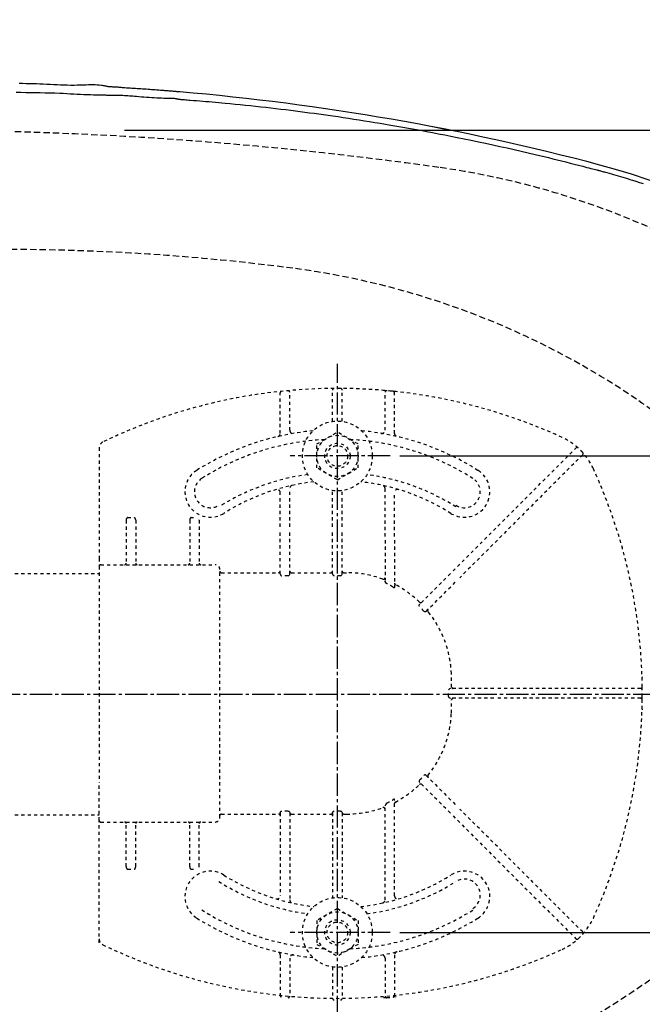
# Model space of a CAD drawing. Extents: x 0 to 2000, y 10 to 2880.
# Drawn here: x 766 to 963, y 2287 to 2597 of the extents above; entities that cross this region are included whole.
import ezdxf

# ---------------------------------------------------------------- set-up
doc = ezdxf.new("R2010")
doc.units = 0
for name, pattern in [('EXLTYPE1', [3, 2, -1]), ('EXLTYPE2', [2, 1, -1]), ('EXLTYPE3', [10, 7, -1, 1, -1])]:
    doc.linetypes.add(name, pattern=pattern)
doc.layers.get('0').update_dxf_attribs({"linetype": 'CONTINUOUS'})
doc.layers.get('DEFPOINTS').update_dxf_attribs({"linetype": 'CONTINUOUS'})
for name, color, linetype in [('タンク', 7, 'CONTINUOUS'), ('便器', 7, 'CONTINUOUS'), ('便座', 7, 'CONTINUOUS'), ('寸法', 7, 'CONTINUOUS')]:
    doc.layers.add(name, color=color, linetype=linetype)
doc.styles.add('EXCADDIM1', font='monotxt', dxfattribs={"width": 0.84, "bigfont": 'extfont'})
doc.styles.get("Standard").update_dxf_attribs({"font": 'monotxt', "bigfont": 'extfont'})
doc.dimstyles.new('ISO-25', dxfattribs={"dimtxt": 2.5, "dimasz": 2.5, "dimexe": 1.25, "dimexo": 0.625, "dimtad": 1, "dimtxsty": 'STANDARD', "dimcen": 2.5, "dimazin": 3, "dimtfac": 1, "dimtmove": 0, "dimatfit": 3})

# ---------------------------------------------------------------- blocks, each defined once
blk = doc.blocks.new('EX_NORM')
at = {"color": 0, "linetype": 'CONTINUOUS'}
for q in [(-1, 0.167), (-1, 0), (-1, -0.167)]:
    blk.add_line((0, 0), q, dxfattribs=at)
blk = doc.blocks.new('*D16')
at = {"layer": 'DEFPOINTS', "color": 0}
for p in [(794.43, 2562.5), (794.43, 2207.5), (1215, 2207.5)]:
    blk.add_point(p, dxfattribs=at)
at = {"layer": '便器', "color": 3, "linetype": 'CONTINUOUS'}
for p, q in [((799.43, 2562.5), (1225, 2562.5)), ((1215, 2532.5), (1215, 2237.5)), ((799.43, 2207.5), (1225, 2207.5))]:
    blk.add_line(p, q, dxfattribs=at)
at = {"layer": '便器', "color": 3, "xscale": 30, "yscale": 30, "zscale": 30}
for p, rotation in [((1215, 2562.5), 90), ((1215, 2207.5), 270)]:
    blk.add_blockref('EX_NORM', p, dxfattribs=dict(at, rotation=rotation))
at = {"layer": '便器', "color": 2, "insert": (1191.5, 2385), "char_height": 40, "attachment_point": 5, "rotation": 90, "style": 'EXCADDIM1'}
blk.add_mtext('355', dxfattribs=at)
blk = doc.blocks.new('*D18')
at = {"layer": 'DEFPOINTS', "color": 0}
for p in [(1081.5, 2385), (326.5, 2374), (326.5, 1944)]:
    blk.add_point(p, dxfattribs=at)
at = {"layer": '便器', "color": 3, "linetype": 'CONTINUOUS'}
for p, q in [((1081.5, 2378), (1081.5, 1934)), ((326.5, 2367), (326.5, 1934)), ((1051.5, 1944), (356.5, 1944))]:
    blk.add_line(p, q, dxfattribs=at)
at = {"layer": '便器', "color": 3, "xscale": 30, "yscale": 30, "zscale": 30, "rotation": 180}
blk.add_blockref('EX_NORM', (326.5, 1944), dxfattribs=at)
at = {"layer": '便器', "color": 3, "xscale": 30, "yscale": 30, "zscale": 30}
blk.add_blockref('EX_NORM', (1081.5, 1944), dxfattribs=at)
at = {"layer": '便器', "color": 2, "insert": (704, 1967.5), "char_height": 40, "attachment_point": 5, "style": 'EXCADDIM1'}
blk.add_mtext('755', dxfattribs=at)
blk = doc.blocks.new('*D19')
at = {"layer": 'DEFPOINTS', "color": 0}
for p in [(1081.5, 2385), (611.5, 2322), (611.5, 2067)]:
    blk.add_point(p, dxfattribs=at)
at = {"layer": '便器', "color": 3, "linetype": 'CONTINUOUS'}
for p, q in [((1081.5, 2378), (1081.5, 2057)), ((611.5, 2315), (611.5, 2057)), ((1051.5, 2067), (641.5, 2067))]:
    blk.add_line(p, q, dxfattribs=at)
at = {"layer": '便器', "color": 3, "xscale": 30, "yscale": 30, "zscale": 30, "rotation": 180}
blk.add_blockref('EX_NORM', (611.5, 2067), dxfattribs=at)
at = {"layer": '便器', "color": 3, "xscale": 30, "yscale": 30, "zscale": 30}
blk.add_blockref('EX_NORM', (1081.5, 2067), dxfattribs=at)
at = {"layer": '便器', "color": 2, "insert": (846.5, 2090.5), "char_height": 40, "attachment_point": 5, "style": 'EXCADDIM1'}
blk.add_mtext('470', dxfattribs=at)
blk = doc.blocks.new('*D22')
at = {"layer": 'DEFPOINTS', "color": 0}
for p in [(343.5, 2385), (1081.5, 2385), (1081.5, 2002)]:
    blk.add_point(p, dxfattribs=at)
at = {"layer": 'タンク', "color": 3, "linetype": 'CONTINUOUS'}
for p, q in [((343.5, 2378), (343.5, 1992)), ((1081.5, 2378), (1081.5, 1992)), ((373.5, 2002), (1051.5, 2002))]:
    blk.add_line(p, q, dxfattribs=at)
at = {"layer": 'タンク', "color": 3, "xscale": 30, "yscale": 30, "zscale": 30, "rotation": 180}
blk.add_blockref('EX_NORM', (343.5, 2002), dxfattribs=at)
at = {"layer": 'タンク', "color": 3, "xscale": 30, "yscale": 30, "zscale": 30}
blk.add_blockref('EX_NORM', (1081.5, 2002), dxfattribs=at)
at = {"layer": 'タンク', "color": 2, "insert": (712.5, 2025.5), "char_height": 40, "attachment_point": 5, "style": 'EXCADDIM1'}
blk.add_mtext('738', dxfattribs=at)
blk = doc.blocks.new('*D29')
at = {"layer": 'DEFPOINTS', "color": 0}
for p in [(1081.5, 2671), (376.53, 2385), (1081.5, 2385)]:
    blk.add_point(p, dxfattribs=at)
at = {"layer": '寸法', "color": 3, "linetype": 'CONTINUOUS'}
for p, q in [((376.53, 2402.76), (376.53, 2681)), ((1081.5, 2402.76), (1081.5, 2681)), ((406.53, 2671), (1051.5, 2671))]:
    blk.add_line(p, q, dxfattribs=at)
at = {"layer": '寸法', "color": 3, "xscale": 30, "yscale": 30, "zscale": 30, "rotation": 180}
blk.add_blockref('EX_NORM', (376.53, 2671), dxfattribs=at)
at = {"layer": '寸法', "color": 3, "xscale": 30, "yscale": 30, "zscale": 30}
blk.add_blockref('EX_NORM', (1081.5, 2671), dxfattribs=at)
at = {"layer": '寸法', "color": 2, "insert": (729.01, 2694.5), "char_height": 40, "attachment_point": 5, "style": 'EXCADDIM1'}
blk.add_mtext('705', dxfattribs=at)
blk = doc.blocks.new('*D31')
at = {"layer": 'DEFPOINTS', "color": 0}
for p in [(866.5, 2460), (866.5, 2310), (1161, 2310)]:
    blk.add_point(p, dxfattribs=at)
at = {"layer": '寸法', "color": 3, "linetype": 'CONTINUOUS'}
for p, q in [((886.2, 2460), (1171, 2460)), ((1161, 2430), (1161, 2340)), ((886.2, 2310), (1171, 2310))]:
    blk.add_line(p, q, dxfattribs=at)
at = {"layer": '寸法', "color": 3, "xscale": 30, "yscale": 30, "zscale": 30}
for p, rotation in [((1161, 2460), 90), ((1161, 2310), 270)]:
    blk.add_blockref('EX_NORM', p, dxfattribs=dict(at, rotation=rotation))
at = {"layer": '寸法', "color": 2, "insert": (1137.5, 2385), "char_height": 40, "attachment_point": 5, "rotation": 90, "style": 'EXCADDIM1'}
blk.add_mtext('150', dxfattribs=at)

msp = doc.modelspace()

# ---------------------------------------------------------------- linework, layer by layer
at = {"layer": '便器', "color": 6, "linetype": 'EXLTYPE3'}
for p, q in [((883.1, 2460.0001), (851.6, 2460.0001)), ((679.6665, 2385), (1117.5, 2385)), ((883.1, 2309.9999), (851.6, 2309.9999))]:
    msp.add_line(p, q, dxfattribs=at)
at = {"layer": '便器', "color": 2, "linetype": 'EXLTYPE1'}
for centre, radius, start, end in [((731.5, 1362.5), 1200, 82.0045462, 90), ((863.6398, 2303.2651), 250, 42.931517, 82.004546), ((863.6351, 2466.7348), 250, 277.995454, 317.068483)]:
    msp.add_arc(centre, radius, start, end, dxfattribs=at)
at = {"layer": '便器', "color": 6, "linetype": 'EXLTYPE1'}
for centre, radius, start, end in [((761.5, 1825), 700, 82.5333512, 90), ((819.9771, 2271.1843), 250, 54.38706, 82.533351), ((819.9771, 2498.8157), 250, 277.466649, 305.61294)]:
    msp.add_arc(centre, radius, start, end, dxfattribs=at)
at = {"layer": '便座', "color": 6, "linetype": 'CONTINUOUS', "flags": 128}
for points in [[(794.5531, 2576.1557), (794.5531, 2576.1557), (794.5531, 2576.1557), (794.5531, 2576.1557), (794.5531, 2576.1557), (794.5531, 2576.1557), (794.5531, 2576.1557), (794.5531, 2576.1557), (794.5531, 2576.1557), (794.5531, 2576.1557), (794.5531, 2576.1557), (794.5531, 2576.1557), (794.525, 2576.1626), (794.4443, 2576.1821), (794.316, 2576.2122), (794.1454, 2576.251), (793.9375, 2576.2967), (793.6976, 2576.3472), (793.4307, 2576.4008), (793.142, 2576.4555), (792.8366, 2576.5094), (792.5197, 2576.5606), (792.1965, 2576.6071), (791.5319, 2576.6831), (790.8622, 2576.7351), (790.1875, 2576.7665), (789.5078, 2576.7805), (788.8231, 2576.7803), (788.1334, 2576.7692), (787.4389, 2576.7505), (786.7394, 2576.7273), (786.0351, 2576.7029), (785.3259, 2576.6806), (784.6119, 2576.6635), (783.5738, 2576.6528), (782.5266, 2576.6576), (781.471, 2576.6759), (780.4077, 2576.7053), (779.3376, 2576.7439), (778.2615, 2576.7893), (777.18, 2576.8394), (776.0941, 2576.8921), (775.0044, 2576.9451), (773.9119, 2576.9963), (772.8172, 2577.0436), (771.7302, 2577.0849), (770.6435, 2577.1206), (769.5585, 2577.1514), (768.4767, 2577.1778), (767.3998, 2577.2002), (766.3292, 2577.2193)], [(816.7815, 2574.5942), (816.7672, 2574.5954), (816.726, 2574.5987), (816.6606, 2574.6041), (816.5737, 2574.6113), (816.4679, 2574.62), (816.346, 2574.63), (816.2105, 2574.6411), (816.0643, 2574.6532), (815.9099, 2574.6659), (815.7501, 2574.679), (815.5874, 2574.6924), (815.2552, 2574.7197), (814.9224, 2574.747), (814.5886, 2574.7744), (814.2536, 2574.8019), (813.9173, 2574.8294), (813.5794, 2574.857), (813.2396, 2574.8846), (812.8978, 2574.9123), (812.5536, 2574.9401), (812.207, 2574.968), (811.8576, 2574.9959), (811.3254, 2575.0382), (810.787, 2575.0806), (810.243, 2575.1229), (809.694, 2575.1651), (809.1406, 2575.2071), (808.5833, 2575.2487), (808.0227, 2575.2898), (807.4595, 2575.3303), (806.8941, 2575.3702), (806.3273, 2575.4092), (805.7594, 2575.4473), (805.1861, 2575.4848), (804.6131, 2575.5215), (804.0411, 2575.5577), (803.4709, 2575.5937), (802.9031, 2575.6297), (802.3384, 2575.6662), (801.7775, 2575.7032), (801.2212, 2575.7412), (800.6701, 2575.7804), (800.125, 2575.821), (799.5865, 2575.8634), (799.2315, 2575.8927), (798.8794, 2575.9225), (798.53, 2575.9522), (798.1829, 2575.9815), (797.8379, 2576.0098), (797.4946, 2576.0368), (797.1528, 2576.0619), (796.812, 2576.0848), (796.4721, 2576.1049), (796.1327, 2576.1218), (795.7934, 2576.1351), (795.6248, 2576.1402), (795.459, 2576.1444), (795.2987, 2576.1478), (795.1468, 2576.1504), (795.0061, 2576.1524), (794.8793, 2576.1538), (794.7693, 2576.1547), (794.6789, 2576.1553), (794.6109, 2576.1556), (794.568, 2576.1557), (794.5531, 2576.1557), (794.5531, 2576.1557), (794.5531, 2576.1557), (794.5531, 2576.1557), (794.5531, 2576.1557), (794.5531, 2576.1557), (794.5531, 2576.1557), (794.5531, 2576.1557), (794.5531, 2576.1557), (794.5531, 2576.1557), (794.5531, 2576.1557), (794.5531, 2576.1557)], [(765.3551, 2574.4797), (766.8456, 2574.4672), (768.3585, 2574.4515), (769.8877, 2574.4319), (771.427, 2574.4078), (772.9705, 2574.3784), (774.5121, 2574.3431), (776.0455, 2574.3012), (777.5649, 2574.2521), (779.0639, 2574.1951), (780.192, 2574.146), (781.3053, 2574.0933), (782.4046, 2574.0381), (783.4905, 2573.9817), (784.5635, 2573.9254), (785.6245, 2573.8704), (786.6739, 2573.8182), (787.7124, 2573.7698), (788.7407, 2573.7266), (789.7595, 2573.6899), (790.7692, 2573.661), (791.2672, 2573.6498), (791.7552, 2573.6406), (792.2254, 2573.6333), (792.6698, 2573.6276), (793.0805, 2573.6233), (793.4498, 2573.6202), (793.7696, 2573.6181), (794.0321, 2573.6169), (794.2294, 2573.6162), (794.3535, 2573.616), (794.3967, 2573.616), (794.3967, 2573.616), (794.3967, 2573.616), (794.3967, 2573.616), (794.3967, 2573.616), (794.3967, 2573.616), (794.3967, 2573.616), (794.3967, 2573.616), (794.3967, 2573.616), (794.3967, 2573.616), (794.3967, 2573.616), (794.3967, 2573.616)], [(794.3967, 2573.616), (794.3967, 2573.616), (794.3967, 2573.616), (794.3967, 2573.616), (794.3967, 2573.616), (794.3967, 2573.616), (794.3967, 2573.616), (794.3967, 2573.616), (794.3967, 2573.616), (794.3967, 2573.616), (794.3967, 2573.616), (794.3967, 2573.616), (794.4325, 2573.6159), (794.5352, 2573.6157), (794.6974, 2573.6152), (794.9121, 2573.6142), (795.172, 2573.6125), (795.4698, 2573.6099), (795.7983, 2573.6064), (796.1503, 2573.6016), (796.5187, 2573.5956), (796.8961, 2573.588), (797.2753, 2573.5787), (797.8304, 2573.5617), (798.376, 2573.5408), (798.9142, 2573.5162), (799.4474, 2573.4883), (799.9779, 2573.4572), (800.5078, 2573.4231), (801.0396, 2573.3862), (801.5753, 2573.3469), (802.1174, 2573.3052), (802.6681, 2573.2614), (803.2296, 2573.2158), (804.0059, 2573.1519), (804.8005, 2573.0864), (805.6077, 2573.021), (806.4219, 2572.9569), (807.2376, 2572.8958), (808.0491, 2572.8391), (808.8508, 2572.7883), (809.6371, 2572.7449), (810.4025, 2572.7103), (811.1412, 2572.6861), (811.8478, 2572.6736), (812.193, 2572.672), (812.5297, 2572.6725), (812.8592, 2572.6735), (813.1828, 2572.6738), (813.5018, 2572.6719), (813.8175, 2572.6664), (814.1311, 2572.656), (814.444, 2572.6392), (814.7574, 2572.6145), (815.0727, 2572.5807), (815.391, 2572.5363), (815.551, 2572.51), (815.7093, 2572.4815), (815.863, 2572.452), (816.0093, 2572.4224), (816.1453, 2572.3937), (816.2681, 2572.3667), (816.375, 2572.3425), (816.4631, 2572.322), (816.5296, 2572.3062), (816.5715, 2572.296), (816.5862, 2572.2923), (816.5862, 2572.2923), (816.5862, 2572.2923), (816.5862, 2572.2923), (816.5862, 2572.2923), (816.5862, 2572.2923), (816.5862, 2572.2923), (816.5862, 2572.2923), (816.5862, 2572.2923), (816.5862, 2572.2923), (816.5862, 2572.2923), (816.5862, 2572.2923)], [(816.5862, 2572.2923), (816.6295, 2572.2889), (816.7542, 2572.2789), (816.9521, 2572.2631), (817.215, 2572.2422), (817.5347, 2572.2167), (817.9032, 2572.1873), (818.3123, 2572.1546), (818.7538, 2572.1194), (819.2196, 2572.0822), (819.7016, 2572.0438), (820.1916, 2572.0047), (821.1745, 2571.9262), (822.1578, 2571.8475), (823.1422, 2571.7683), (824.1287, 2571.6882), (825.1182, 2571.607), (826.1115, 2571.5245), (827.1095, 2571.4402), (828.113, 2571.354), (829.1231, 2571.2654), (830.1404, 2571.1744), (831.166, 2571.0805), (832.7368, 2570.9323), (834.3245, 2570.7776), (835.9252, 2570.6169), (837.5349, 2570.4509), (839.1497, 2570.2801), (840.7656, 2570.1052), (842.3787, 2569.9268), (843.9851, 2569.7456), (845.5807, 2569.5621), (847.1617, 2569.377), (848.7241, 2569.1909), (850.2727, 2569.0032), (851.8009, 2568.8149), (853.3114, 2568.6256), (854.8065, 2568.435), (856.2888, 2568.2427), (857.7607, 2568.0485), (859.2247, 2567.8521), (860.6834, 2567.6532), (862.1392, 2567.4514), (863.5946, 2567.2465), (865.052, 2567.0382), (866.6981, 2566.7992), (868.3494, 2566.5554), (870.0053, 2566.3071), (871.6652, 2566.0542), (873.3285, 2565.7968), (874.9947, 2565.5349), (876.6631, 2565.2686), (878.3332, 2564.9981), (880.0043, 2564.7232), (881.6759, 2564.4442), (883.3474, 2564.161), (885.2033, 2563.8417), (887.0608, 2563.5168), (888.9221, 2563.186), (890.7896, 2562.8488), (892.6657, 2562.5046), (894.5528, 2562.1531), (896.4533, 2561.7938), (898.3694, 2561.4262), (900.3037, 2561.0498), (902.2584, 2560.6641), (904.2359, 2560.2688), (906.4355, 2559.8231), (908.6592, 2559.3662), (910.9009, 2558.8992), (913.1543, 2558.4232), (915.4132, 2557.9391), (917.6713, 2557.4482), (919.9224, 2556.9515), (922.1604, 2556.45), (924.3788, 2555.9448), (926.5717, 2555.4371), (928.7326, 2554.9278), (930.1529, 2554.5879), (931.5578, 2554.2478), (932.9488, 2553.9076), (934.3276, 2553.5673), (935.6955, 2553.2268), (937.0542, 2552.8862), (938.4052, 2552.5455), (939.75, 2552.2047), (941.0902, 2551.8639), (942.4273, 2551.5231), (943.7628, 2551.1822), (944.4285, 2551.0123), (945.0832, 2550.8452), (945.7159, 2550.6837), (946.3154, 2550.5306), (946.8708, 2550.3889), (947.371, 2550.2612), (947.805, 2550.1504), (948.1618, 2550.0593), (948.4303, 2549.9908), (948.5995, 2549.9476), (948.6583, 2549.9326)], [(948.6583, 2549.9326), (948.6902, 2549.9236), (948.7818, 2549.8978), (948.9272, 2549.8569), (949.1204, 2549.8025), (949.3555, 2549.7363), (949.6263, 2549.66), (949.9271, 2549.5753), (950.2518, 2549.4839), (950.5944, 2549.3875), (950.9489, 2549.2877), (951.3094, 2549.1862), (952.0328, 2548.9824), (952.7567, 2548.7782), (953.4815, 2548.5728), (954.2077, 2548.3659), (954.9358, 2548.1568), (955.6661, 2547.945), (956.3992, 2547.73), (957.1356, 2547.5113), (957.8756, 2547.2882), (958.6199, 2547.0604), (959.3687, 2546.8272), (960.5014, 2546.4665), (961.6433, 2546.0937), (962.7921, 2545.7098)]]:
    msp.add_lwpolyline(points, dxfattribs=at)
at = {"layer": '便座', "color": 6, "linetype": 'CONTINUOUS'}
for centre, radius, start, end in [((751.8548, 1809.7), 767.6448, 75.1113587, 85.1414913), ((751.8548, 1809.7), 767.6462, 75.1113587, 85.1414913), ((891.1169, 2333.5034), 225.6448, 33.19955, 75.111359), ((891.1169, 2435.8965), 225.6448, 284.888641, 326.80045)]:
    msp.add_arc(centre, radius, start, end, dxfattribs=at)
at = {"layer": '寸法', "color": 6, "linetype": 'EXLTYPE3'}
msp.add_line((866.5, 2283), (866.5, 2489), dxfattribs=at)
at = {"layer": '寸法', "color": 6, "linetype": 'EXLTYPE2'}
for p, q in [((848.5, 2467.0769), (848.5, 2479.8481)), ((851.5, 2468.079), (851.5, 2480.0437)), ((865, 2470.8972), (865, 2480.7509)), ((868, 2470.8972), (868, 2480.7509)), ((882.0457, 2480.5416), (881.0428, 2480.6307)), ((881.5, 2468.079), (881.5, 2480.0437)), ((885.0546, 2480.2383), (884.0516, 2480.3454)), ((884.5, 2467.0769), (884.5, 2479.8481)), ((860.0061, 2463.7563), (866.5, 2467.5055)), ((872.9939, 2463.7562), (866.5, 2467.5055)), ((791.5, 2462.5648), (791.5, 2427.7539)), ((860.0061, 2456.2437), (860.0061, 2463.7563)), ((872.9939, 2456.2437), (872.9939, 2463.7562)), ((902.9244, 2423.7996), (941.613, 2462.4882)), ((943.7343, 2460.3669), (905.0458, 2421.6783)), ((866.5, 2452.4944), (860.0061, 2456.2437)), ((866.5, 2452.4944), (872.9939, 2456.2437)), ((851.5, 2437.7063), (851.5, 2449.7519)), ((865, 2437.7063), (865, 2449.1027)), ((868, 2437.7063), (868, 2449.1027)), ((881.5, 2434.6725), (881.5, 2449.7519)), ((848.5, 2437.7063), (848.5, 2448.4599)), ((884.5, 2434.6725), (884.5, 2448.4599)), ((800, 2439.7539), (800, 2426.2539)), ((800.5, 2440.6039), (802.5, 2440.6039)), ((803, 2439.7539), (803, 2426.2539)), ((820, 2439.7539), (820, 2426.2539)), ((820.5, 2440.6039), (821.2261, 2440.6039)), ((823, 2439.7539), (823, 2426.2539)), ((848.5, 2422.8576), (848.5, 2436.5062)), ((851.5, 2422.8576), (851.5, 2436.5062)), ((865, 2422.8576), (865, 2436.5062)), ((868, 2422.8576), (868, 2436.5062)), ((881.5, 2433.4725), (881.5, 2420.8474)), ((884.5, 2433.4725), (884.5, 2418.7464)), ((791.5, 2427.7539), (791.5, 2425.2539)), ((791.5, 2425.2539), (791.5, 2413.3207)), ((792, 2425.7539), (828, 2425.7539)), ((568.9852, 2423.0001), (791.5, 2423.0001)), ((829.5, 2346.2539), (829.5, 2423.7461)), ((830, 2423.2461), (848, 2423.2461)), ((851, 2422.2913), (849, 2422.2913)), ((852, 2423.2461), (864.5, 2423.2461)), ((867.5, 2422.2913), (865.5, 2422.2913)), ((868.5, 2423.2461), (869.4107, 2423.2461)), ((902.0759, 2422.9511), (892.4487, 2413.3239)), ((894.425, 2411.0576), (904.1972, 2420.8298)), ((791.5, 2413.3207), (791.5, 2357.187)), ((915.7524, 2386.7539), (902.0907, 2386.7539)), ((961.9971, 2386.7539), (916.9524, 2386.7539)), ((962.497, 2386.2568), (962.4882, 2387.2598)), ((915.7524, 2383.7539), (902.0907, 2383.7539)), ((961.9971, 2383.7539), (916.9524, 2383.7539)), ((962.4882, 2383.248), (962.497, 2384.2509)), ((894.425, 2359.4502), (904.1972, 2349.6779)), ((791.5, 2345.2539), (791.5, 2357.187)), ((902.0759, 2347.5566), (892.4487, 2357.1839)), ((881.5, 2320.248), (881.5, 2349.6604)), ((884.5, 2321.5401), (884.5, 2351.7613)), ((568.9854, 2347.0001), (791.5, 2347.0001)), ((830, 2347.2616), (848, 2347.2616)), ((848.5, 2347.6501), (848.5, 2321.5401)), ((851, 2348.2165), (849, 2348.2165)), ((851.5, 2347.6501), (851.5, 2320.5)), ((852, 2347.2616), (864.5, 2347.2616)), ((865, 2347.6501), (865, 2320.8972)), ((867.5, 2348.2165), (865.5, 2348.2165)), ((868, 2347.6501), (868, 2320.8972)), ((868.5, 2347.2616), (869.4107, 2347.2616)), ((902.9244, 2346.7081), (941.613, 2308.0196)), ((943.7343, 2310.1409), (905.0458, 2348.8294)), ((791.5, 2342.7539), (791.5, 2345.2539)), ((792, 2344.7539), (828, 2344.7539)), ((800, 2330.7539), (800, 2344.2539)), ((803, 2330.7539), (803, 2344.2539)), ((820, 2330.7539), (820, 2344.2539)), ((823, 2330.7539), (823, 2344.2539)), ((791.5, 2306.6924), (791.5, 2342.7539)), ((800.5, 2329.9039), (802.5, 2329.9039)), ((820.5, 2329.9039), (821.2261, 2329.9039)), ((866.5, 2317.5055), (860.0061, 2313.7563)), ((866.5, 2317.5055), (872.9939, 2313.7563)), ((860.0061, 2313.7563), (860.0061, 2306.2437)), ((872.9939, 2313.7563), (872.9939, 2306.2437)), ((860.0061, 2306.2437), (866.5, 2302.4945)), ((872.9939, 2306.2437), (866.5, 2302.4945)), ((848.5, 2302.9231), (848.5, 2290.1519)), ((851.5, 2301.921), (851.5, 2289.9563)), ((881.5, 2301.921), (881.5, 2289.9563)), ((884.5, 2302.9231), (884.5, 2290.1519)), ((865, 2299.1027), (865, 2289.249)), ((868, 2299.1027), (868, 2289.249)), ((882.0457, 2289.4584), (881.0428, 2289.3693)), ((885.0546, 2289.7617), (884.0516, 2289.6546))]:
    msp.add_line(p, q, dxfattribs=at)
at = {"layer": '寸法', "color": 6, "linetype": 'EXLTYPE2', "flags": 128}
for points in [[(848.5, 2422.8576), (848.5693, 2422.5719), (848.7253, 2422.3855), (848.9431, 2422.295), (849, 2422.2913)], [(851, 2422.2913), (851.2191, 2422.3493), (851.4067, 2422.5301), (851.4979, 2422.8067), (851.5, 2422.8576)], [(865, 2422.8576), (865.0693, 2422.5719), (865.2253, 2422.3855), (865.4431, 2422.295), (865.5, 2422.2913)], [(867.5, 2422.2913), (867.7407, 2422.362), (867.9152, 2422.544), (867.9993, 2422.8288), (868, 2422.8576)], [(882, 2419.8224), (881.7454, 2420.1422), (881.563, 2420.5195), (881.5043, 2420.7704), (881.5, 2420.8474)], [(884.5, 2418.7464), (884.4752, 2418.5909), (884.4264, 2418.5249), (884.3599, 2418.5041), (884.2707, 2418.5258), (884.1071, 2418.6422), (884, 2418.7553)], [(892.4026, 2412.5707), (892.282, 2412.8091), (892.3004, 2413.0839), (892.4487, 2413.3239)], [(894.425, 2411.0576), (894.2112, 2410.923), (893.9851, 2410.9129), (893.8032, 2411.0133), (893.7433, 2411.083)], [(902.0907, 2386.7539), (901.8168, 2386.6898), (901.6099, 2386.5088), (901.5364, 2386.3054), (901.5341, 2386.2539)], [(901.5341, 2384.2539), (901.6055, 2384.0059), (901.8033, 2383.825), (902.0907, 2383.7539)], [(894.425, 2359.4502), (894.2112, 2359.5848), (893.9851, 2359.5949), (893.8032, 2359.4945), (893.7433, 2359.4248)], [(892.4026, 2357.9371), (892.282, 2357.6987), (892.3004, 2357.4238), (892.4487, 2357.1839)], [(882, 2350.6853), (881.7454, 2350.3655), (881.563, 2349.9883), (881.5043, 2349.7373), (881.5, 2349.6604)], [(884.5, 2351.7613), (884.4752, 2351.9168), (884.4264, 2351.9828), (884.3599, 2352.0036), (884.2707, 2351.9819), (884.1071, 2351.8656), (884, 2351.7525)], [(848.5, 2347.6501), (848.5693, 2347.9358), (848.7253, 2348.1222), (848.9431, 2348.2128), (849, 2348.2165)], [(851, 2348.2165), (851.2191, 2348.1585), (851.4067, 2347.9776), (851.4979, 2347.7011), (851.5, 2347.6501)], [(865, 2347.6501), (865.0693, 2347.9358), (865.2253, 2348.1222), (865.4431, 2348.2128), (865.5, 2348.2165)], [(867.5, 2348.2165), (867.7407, 2348.1457), (867.9152, 2347.9638), (867.9993, 2347.6789), (868, 2347.6501)]]:
    msp.add_lwpolyline(points, dxfattribs=at)
at = {"layer": '寸法', "color": 6, "linetype": 'EXLTYPE2'}
for centre, radius in [((866.5, 2460), 11), ((866.5, 2460), 6.5), ((866.5, 2460), 4), ((866.5, 2460), 3.25), ((866.5, 2310), 11), ((866.5, 2310), 6.5), ((866.5, 2310), 4), ((866.5, 2310), 3.25)]:
    msp.add_circle(centre, radius, dxfattribs=at)
for centre, radius, start, end in [((866.5, 2311.2539), 170, 65.416346, 115.754999), ((849, 2479.8481), 0.5, 95.926064, 180.00001), ((851, 2480.0437), 0.5, 0.000005, 95.246761), ((865.5, 2480.7509), 0.5, 90.33804, 180.00001), ((867.5, 2480.7509), 0.5, 0.000005, 89.661961), ((882, 2480.0437), 0.5, 84.753241, 180.00001), ((866.5, 2311.2539), 170, 84.073937, 84.753241), ((884, 2479.8481), 0.5, 0.000005, 84.073937), ((866.5, 2385.2539), 83, 95.291289, 122.230953), ((852.5, 2468.079), 1, 180.00001, 279.594085), ((866.5, 2385.2539), 83, 57.769051, 84.708711), ((880.5, 2468.079), 1, 260.40593, 0.000005), ((793.5, 2462.5648), 2, 115.755005, 180.00001), ((866.5, 2385.2539), 80, 92.835933, 122.230953), ((847.5, 2467.0769), 1, 283.072888, 0.000005), ((866.5, 2385.2539), 80, 57.769051, 87.164067), ((885.5, 2467.0769), 1, 180, 256.92711), ((928.9032, 2447.6571), 20, 47.939534, 65.416344), ((941.9666, 2462.1346), 0.5, 47.939532, 134.999989), ((928.9032, 2447.6571), 20, 42.060461, 47.939532), ((943.3808, 2460.7204), 0.5, 315, 42.060461), ((928.9032, 2447.6571), 20, 24.583659, 42.060461), ((826.5, 2448.6968), 8, 122.230953, 302.230969), ((906.5, 2448.6968), 8, 237.769051, 57.769051), ((792.5, 2385.2539), 170, 0.676074, 24.583663), ((826.5, 2448.6968), 5, 122.230953, 302.230969), ((866.5, 2384.7461), 70, 97.634772, 122.230953), ((866.5, 2385.2539), 67, 96.326579, 122.230953), ((866.5, 2385.2539), 67, 57.769051, 83.673421), ((866.5, 2384.7461), 70, 57.769051, 82.365228), ((906.5, 2448.6968), 5, 237.769051, 57.769051), ((847.5, 2448.4599), 1, 0.000005, 106.731014), ((852.5, 2449.7519), 1, 102.246694, 180.00001), ((880.5, 2449.7519), 1, 0.000005, 77.753307), ((885.5, 2448.4599), 1, 73.268988, 180.00001), ((821.5693, 2439.7543), 1.4307, 359.984487, 6.280569), ((792, 2425.2539), 0.5, 90.000001, 180.00001), ((799.5, 2426.2539), 0.5, 270.000009, 359.999991), ((803.5, 2426.2539), 0.5, 180, 270.000003), ((819.5, 2426.2539), 0.5, 270.000009, 359.999991), ((823.5, 2426.2539), 0.5, 180, 270.000003), ((828, 2424.2539), 1.5, 0.000005, 90.000001), ((830.0001, 2423.7461), 0.5, 180.004322, 269.995679), ((869.4107, 2390.2539), 32.9922, 69.75525, 89.999997), ((881, 2421.6771), 0.5, 249.755377, 359.998284), ((870.0298, 2394.9791), 27.5767, 59.562837, 64.274026), ((885, 2419.8968), 0.5, 180.000534, 242.262487), ((869.4107, 2390.2539), 32.9922, 45.894128, 62.259941), ((892.7208, 2414.3031), 0.5, 225.893031, 314.999044), ((871.9504, 2392.7925), 28.4512, 40.006326, 44.04026), ((895.4241, 2411.3496), 0.5, 135.000877, 219.041771), ((869.4107, 2390.2539), 32.9922, 2.046712, 39.040453), ((729.5, 2385.2539), 172.9922, 0.660515, 2.046716), ((962.7205, 2390.4576), 0.3, 181.751033, 224.999998), ((962.7205, 2390.4576), 0.3, 181.751032, 225.000011), ((902.9807, 2387.2538), 0.5, 180.659463, 269.998998), ((961.9971, 2386.2539), 0.5, 0.338035, 89.999997), ((750.2695, 2385.2538), 151.2679, 359.621247, 0.378784), ((902.9807, 2383.2539), 0.5, 90.000947, 179.34058), ((961.9971, 2384.2539), 0.5, 269.999999, 359.661969), ((792.5, 2385.2539), 170, 359.661969, 0.338035), ((729.5, 2385.2539), 172.9922, 357.953284, 359.339485), ((792.5, 2385.2539), 170, 335.416341, 359.323929), ((869.4107, 2380.2539), 32.9922, 320.959547, 357.953288), ((962.7205, 2380.0501), 0.3, 135.000002, 178.248967), ((871.9504, 2377.7153), 28.4512, 315.95974, 319.993674), ((895.4241, 2359.1581), 0.5, 140.958229, 224.999123), ((869.4107, 2380.2539), 32.9922, 297.740059, 314.105872), ((892.7208, 2356.2047), 0.5, 45.000956, 134.106969), ((870.0298, 2375.5287), 27.5767, 295.725974, 300.437163), ((885, 2350.611), 0.5, 117.737513, 179.999466), ((830.0001, 2346.7616), 0.5, 90.004321, 179.995678), ((869.4107, 2380.2539), 32.9922, 270.000003, 290.24475), ((881, 2348.8307), 0.5, 0.001716, 110.244623), ((792, 2345.2539), 0.5, 179.99999, 269.999999), ((799.5, 2344.2539), 0.5, 0.000009, 89.999991), ((803.5, 2344.2539), 0.5, 89.999997, 180), ((819.5, 2344.2539), 0.5, 0.000009, 89.999991), ((823.5, 2344.2539), 0.5, 89.999997, 180), ((828, 2346.2539), 1.5, 269.999999, 359.999995), ((826.5, 2321.3032), 8, 57.769031, 237.769047), ((821.5693, 2330.7535), 1.4307, 353.719431, 0.015513), ((866.5, 2384.7461), 67, 237.769047, 263.673421), ((866.5, 2384.7461), 67, 276.326579, 302.230949), ((906.5, 2321.3032), 8, 302.230949, 122.230949), ((866.5, 2385.2539), 70, 237.769047, 262.365228), ((866.5, 2385.2539), 70, 277.634772, 302.230949), ((906.5, 2321.811), 5, 302.230949, 122.230949), ((847.5, 2321.5401), 1, 253.268986, 359.999995), ((885.5, 2321.5401), 1, 179.99999, 286.731012), ((852.5, 2320.248), 1, 179.99999, 257.753306), ((880.5, 2320.248), 1, 282.246693, 359.999995), ((866.5, 2384.7461), 80, 237.769047, 267.164067), ((866.5, 2384.7461), 80, 272.835933, 302.230949), ((866.5, 2384.7461), 83, 237.769047, 264.708711), ((866.5, 2384.7461), 83, 275.291289, 302.230949), ((928.9032, 2322.8507), 20, 317.939539, 335.416341), ((928.9032, 2322.8507), 20, 312.060468, 317.939539), ((943.3808, 2309.7873), 0.5, 317.939539, 45), ((793.5, 2307.9429), 2, 179.99999, 244.244995), ((866.5, 2459.2539), 170, 244.244995, 294.58366), ((928.9032, 2322.8507), 20, 294.583656, 312.060466), ((941.9666, 2308.3731), 0.5, 225.000011, 312.060468), ((847.5, 2302.9231), 1, 359.999995, 76.927112), ((885.5, 2302.9231), 1, 103.07289, 180), ((852.5, 2301.921), 1, 80.405915, 179.99999), ((880.5, 2301.921), 1, 359.999995, 99.59407), ((849, 2290.1519), 0.5, 179.99999, 264.073936), ((851, 2289.9563), 0.5, 264.753239, 359.999995), ((865.5, 2289.249), 0.5, 179.99999, 269.66196), ((867.5, 2289.249), 0.5, 270.338039, 359.999995), ((882, 2289.9563), 0.5, 179.99999, 275.246759), ((866.5, 2458.7461), 170, 275.246759, 275.926063), ((884, 2290.1519), 0.5, 275.926063, 359.999995)]:
    msp.add_arc(centre, radius, start, end, dxfattribs=at)
for centre, major_axis, ratio, start_param, end_param in [((800.5, 2439.7538), (0, 0.85), 0.588236, 6.28318214, 7.85396385), ((802.5, 2439.7539), (0, 0.85), 0.588235, 4.71238804, 6.28318501), ((820.5, 2439.7538), (0, 0.85), 0.588236, 6.28318214, 7.85396385), ((848, 2423.7461), (-0.5, 0), 0.999969, 1.57079637, 3.14159274), ((852, 2423.7461), (0.5, 0), 0.999969, 3.14159274, 4.71238899), ((864.5, 2423.7461), (-0.5, 0), 0.999969, 1.57079637, 3.14159274), ((868.5, 2423.7461), (0.5, 0), 0.999969, 3.14159274, 4.71238899), ((848, 2346.7617), (0.5, 0), 0.999969, 6.28318522, 7.85398159), ((852, 2346.7617), (-0.5, 0), 0.999969, 4.71238897, 6.28318522), ((864.5, 2346.7617), (0.5, 0), 0.999969, 6.28318522, 7.85398159), ((868.5, 2346.7617), (-0.5, 0), 0.999969, 4.71238897, 6.28318522), ((800.5, 2330.7539), (0, -0.85), 0.588236, 4.71240676, 6.28318847), ((802.5, 2330.7539), (0, -0.85), 0.588235, 0.0000003, 1.57079727), ((820.5, 2330.7539), (0, -0.85), 0.588236, 4.71240676, 6.28318847)]:
    msp.add_ellipse(centre, major_axis=major_axis, ratio=ratio, start_param=start_param, end_param=end_param, dxfattribs=at)

# ---------------------------------------------------------------- dimensions: what is measured, and where the dimension line sits
at = {"layer": 'タンク', "color": 3, "linetype": 'CONTINUOUS'}
dim = msp.add_linear_dim(base=(1081.4953, 2002), p1=(343.5, 2385), p2=(1081.4953, 2385), dimstyle='ISO-25', override={"dimtxt": 40, "dimasz": 30, "dimexe": 10, "dimexo": 7, "dimgap": 0, "dimtad": 1, "dimjust": 0, "dimtih": 0, "dimtoh": 0, "dimdec": 1, "dimzin": 8, "dimlunit": 2, "dimtxsty": 'EXCADDIM1', "dimblk1": 'EX_NORM', "dimblk2": 'EX_NORM', "dimsah": 1, "dimse1": 0, "dimse2": 0, "dimclrd": 3, "dimclre": 3, "dimclrt": 2, "dimtmove": 2}, dxfattribs=at)
dim.commit()
dim.dimension.update_dxf_attribs({"geometry": '*D22', "text_midpoint": (712.4976, 2025.5), "dimtype": 160})
at = {"layer": '便器', "color": 3, "linetype": 'CONTINUOUS'}
dim = msp.add_linear_dim(base=(1215, 2207.5), p1=(794.4274, 2562.5), p2=(794.4274, 2207.5), angle=90, dimstyle='ISO-25', override={"dimtxt": 40, "dimasz": 30, "dimexe": 10, "dimexo": 5, "dimgap": 0, "dimtad": 1, "dimjust": 0, "dimtih": 0, "dimtoh": 0, "dimdec": 2, "dimzin": 8, "dimlunit": 2, "dimtxsty": 'EXCADDIM1', "dimblk1": 'EX_NORM', "dimblk2": 'EX_NORM', "dimsah": 1, "dimse1": 0, "dimse2": 0, "dimclrd": 3, "dimclre": 3, "dimclrt": 2, "dimtmove": 2}, dxfattribs=at)
dim.commit()
dim.dimension.update_dxf_attribs({"geometry": '*D16', "text_midpoint": (1191.5, 2385), "dimtype": 160})
for base, p2, picture, middle in [((326.5, 1944), (326.5, 2374), '*D18', (704, 1967.5)), ((611.5, 2067), (611.5, 2322), '*D19', (846.5, 2090.5))]:
    dim = msp.add_linear_dim(base=base, p1=(1081.5, 2385), p2=p2, dimstyle='ISO-25', override={"dimtxt": 40, "dimasz": 30, "dimexe": 10, "dimexo": 7, "dimgap": 0, "dimtad": 1, "dimjust": 0, "dimtih": 0, "dimtoh": 0, "dimdec": 1, "dimzin": 8, "dimlunit": 2, "dimtxsty": 'EXCADDIM1', "dimblk1": 'EX_NORM', "dimblk2": 'EX_NORM', "dimsah": 1, "dimse1": 0, "dimse2": 0, "dimclrd": 3, "dimclre": 3, "dimclrt": 2, "dimtmove": 2}, dxfattribs=at)
    dim.commit()
    dim.dimension.update_dxf_attribs({"geometry": picture, "text_midpoint": middle, "dimtype": 160})
at = {"layer": '寸法', "color": 3, "linetype": 'CONTINUOUS'}
dim = msp.add_linear_dim(base=(1081.4953, 2671), p1=(376.5303, 2385), p2=(1081.4953, 2385), dimstyle='ISO-25', override={"dimtxt": 40, "dimasz": 30, "dimexe": 10, "dimexo": 17.76008, "dimgap": 0, "dimtad": 1, "dimjust": 0, "dimtih": 0, "dimtoh": 0, "dimdec": 1, "dimzin": 8, "dimlunit": 2, "dimtxsty": 'EXCADDIM1', "dimblk1": 'EX_NORM', "dimblk2": 'EX_NORM', "dimsah": 1, "dimse1": 0, "dimse2": 0, "dimclrd": 3, "dimclre": 3, "dimclrt": 2, "dimtmove": 2}, dxfattribs=at)
dim.commit()
dim.dimension.update_dxf_attribs({"geometry": '*D29', "text_midpoint": (729.0128, 2694.5), "dimtype": 160})
dim = msp.add_linear_dim(base=(1161, 2309.9999), p1=(866.5, 2459.9999), p2=(866.5, 2309.9999), angle=90, text='150', dimstyle='ISO-25', override={"dimtxt": 40, "dimasz": 30, "dimexe": 10, "dimexo": 19.7, "dimgap": 0, "dimtad": 1, "dimjust": 0, "dimtih": 0, "dimtoh": 0, "dimdec": 2, "dimzin": 8, "dimlunit": 2, "dimtxsty": 'EXCADDIM1', "dimblk1": 'EX_NORM', "dimblk2": 'EX_NORM', "dimsah": 1, "dimse1": 0, "dimse2": 0, "dimclrd": 3, "dimclre": 3, "dimclrt": 2, "dimtmove": 2}, dxfattribs=at)
dim.commit()
dim.dimension.update_dxf_attribs({"geometry": '*D31', "text_midpoint": (1137.5, 2384.9999), "dimtype": 160})

doc.saveas('drawing.dxf')
